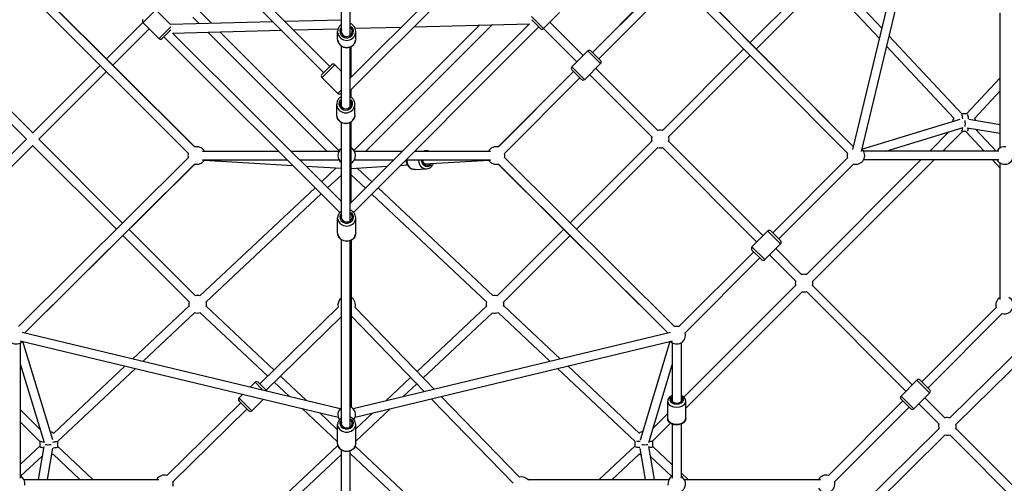
# Model space of a CAD drawing. Units: millimetres. Extents: x -1097 to 49678, y 6 to 32641.
# Drawn here: x 8372 to 10605, y 7624 to 8675 of the extents above; entities that cross this region are included whole.
import ezdxf

# ---------------------------------------------------------------- set-up
doc = ezdxf.new("R2010")
doc.units = ezdxf.units.MM
doc.header["$MEASUREMENT"] = 0
doc.styles.get("Standard").update_dxf_attribs({"font": 'square721_bt_roman.ttf'})
doc.dimstyles.get("Standard").update_dxf_attribs({"dimtxt": 200, "dimasz": 100, "dimexe": 0.18, "dimexo": 0.0625, "dimgap": 40, "dimtad": 1, "dimdec": 0, "dimlfac": 0.1, "dimrnd": 5, "dimzin": 0, "dimdsep": 46, "dimtxsty": 'Standard', "dimcen": 0.09, "dimse1": 1, "dimse2": 1, "dimadec": 0, "dimazin": 0, "dimtfac": 1, "dimtdec": 0, "dimtofl": 0, "dimtmove": 0, "dimatfit": 3, "dimfxl": 1, "dimtolj": 1, "dimtzin": 0, "dimarcsym": 0})

# ---------------------------------------------------------------- blocks, each defined once
blk = doc.blocks.new('*D12')
at = {"color": 0, "lineweight": -2, "transparency": 16777216}
blk.add_line((-137.6, 17900.3), (-137.6, 331), dxfattribs=at)
at = {"color": 0, "transparency": 16777216}
for points in [[(-191.8, 17900.3), (-83.5, 17900.3), (-137.6, 18225.3)], [(-191.8, 331), (-83.5, 331), (-137.6, 6)]]:
    blk.add_solid(points, dxfattribs=at)
at = {"layer": 'Defpoints', "color": 0, "transparency": 16777216}
for p in [(9080.1, 18225.3), (-137.6, 6), (9080.1, 6)]:
    blk.add_point(p, dxfattribs=at)
at = {"color": 0, "transparency": 16777216, "insert": (-670.5, 9115.6), "char_height": 650, "attachment_point": 5, "rotation": 90}
blk.add_mtext('\\A1;1820', dxfattribs=at)

msp = doc.modelspace()

# ---------------------------------------------------------------- linework, layer by layer
for p, q in [((9061.3, 8554.5), (8511, 9106.7)), ((9075.4, 8568.6), (8539.3, 9106.7)), ((10261.8, 8380.7), (10435.8, 9104.6)), ((10281.2, 8376), (10456.3, 9104.6)), ((9659.5, 9078.6), (9121.4, 8542.4)), ((9673.6, 9064.4), (9121.4, 8514.2)), ((9101.4, 8645.5), (9102.2, 9017.2)), ((9121.4, 8639.4), (9122.2, 9017.1)), ((8382.9, 8770.4), (8768.1, 8386.1)), ((8383.1, 8771.1), (8768.7, 8386.3)), ((9671, 8600.7), (9841.8, 8771.9)), ((9671.4, 8600.3), (9842, 8771.2)), ((9685.6, 8586.1), (9856.2, 8757.1)), ((9866.4, 8757.1), (10249.4, 8372)), ((9880.6, 8771.2), (10263.2, 8386.6)), ((9880.8, 8771.9), (10263.2, 8386.6)), ((10028.8, 8622.7), (10178.8, 8772.8)), ((10042.9, 8608.5), (10193, 8758.7)), ((10203.3, 8758.7), (10322.1, 8631.9)), ((10217.5, 8772.9), (10327.7, 8655.2)), ((8368.8, 8756.2), (8754, 8371.9)), ((8678.7, 8695.2), (8651.7, 8668)), ((8713.3, 8664.2), (8682.6, 8694.8)), ((8778.6, 8694.5), (8806.5, 8666.7)), ((9101.4, 8664.1), (9101.4, 8700.5)), ((9596.2, 8690.8), (9560.2, 8654.7)), ((10595.9, 8384.1), (10595.9, 8690.5)), ((8568.9, 8585.7), (8651.3, 8668.2)), ((8687.6, 8631.9), (8651.5, 8667.9)), ((8713.3, 8664.2), (8945.8, 8670.3)), ((8764.5, 8680.3), (8778.9, 8666)), ((8973.4, 8671.1), (9101.4, 8674.4)), ((9532.9, 8681.9), (9560.1, 8654.8)), ((9553.1, 8654.7), (9533.7, 8674.1)), ((9649.7, 8593.4), (9574.4, 8668.9)), ((8583, 8571.6), (8665.4, 8654)), ((8687.8, 8632), (8714.4, 8658.7)), ((8714.2, 8651.5), (8694.7, 8631.9)), ((8718.3, 8644.3), (8965.3, 8650.9)), ((8798.4, 8646.5), (9068.8, 8376.8)), ((8826, 8647.2), (9096.6, 8377.4)), ((8992.8, 8651.6), (9094.1, 8654.2)), ((9093, 8631.3), (9093, 8647.7)), ((9121.4, 8258), (9528.1, 8665.7)), ((9129.3, 8237.6), (9549.2, 8658.6)), ((9415.4, 8662.7), (9130, 8378.1)), ((9132.5, 8655.3), (9237.4, 8658)), ((9134, 8631.4), (9134, 8647.8)), ((9444.5, 8663.5), (9157, 8376.8)), ((9266.5, 8658.8), (9528.1, 8665.7)), ((9635.6, 8579.3), (9560.2, 8654.7)), ((8698.6, 8635.8), (9097.7, 8237.6)), ((8718.3, 8644.3), (9101.4, 8262.2)), ((10344.1, 8637.7), (10509.8, 8460.8)), ((8401.1, 8417.9), (8211, 8607.9)), ((9101.4, 8477.4), (9101.4, 8615)), ((9121.4, 8477.4), (9121.4, 8612.7)), ((9123.5, 8544.5), (9123.5, 8613.7)), ((9660.4, 8604.1), (9624.4, 8568)), ((9689.3, 8575.4), (9660.6, 8604)), ((9667.5, 8604.2), (9689.5, 8582.3)), ((9829.7, 8423.4), (10014.4, 8608.3)), ((10338.5, 8614.4), (10491.2, 8451.4)), ((8387.1, 8403.6), (8196.9, 8593.8)), ((9844, 8409.5), (10028.5, 8594.1)), ((8400.8, 8417.7), (8554.3, 8571.2)), ((8414.9, 8403.5), (8568.4, 8557)), ((9057.4, 8550.6), (9079.3, 8572.5)), ((9086.2, 8572.3), (9057.5, 8543.7)), ((9101.4, 8557.4), (9086.4, 8572.5)), ((9457, 8386.3), (9627.9, 8557.5)), ((9457.7, 8386.1), (9628.3, 8557.1)), ((9646.4, 8539.1), (9624.4, 8561)), ((9624.6, 8567.9), (9653.3, 8539.3)), ((9689.5, 8575.2), (9653.4, 8539.1)), ((9820, 8423), (9678.7, 8564.4)), ((9093.4, 8507.4), (9057.4, 8543.5)), ((9471.9, 8372), (9642.5, 8543)), ((9805.8, 8408.9), (9664.6, 8550.3)), ((10519.5, 8461.1), (10595.9, 8542.7)), ((9093.4, 8507.4), (9100.7, 8514.7)), ((9123.5, 8499.1), (9123.5, 8516.3)), ((10538.2, 8451.8), (10595.9, 8513.4)), ((9101.4, 8508.4), (9100.4, 8507.4)), ((9090.9, 8459.1), (9090.9, 8483.1)), ((9131.9, 8459.1), (9131.9, 8483.1)), ((10282.5, 8381.4), (10505.6, 8448.9)), ((10519.7, 8461.1), (10509.5, 8461.2)), ((10525.2, 8449.5), (10595.9, 8437.4)), ((9101.4, 8224.7), (9101.4, 8441.8)), ((9121.4, 8218.7), (9121.4, 8441.8)), ((9123.5, 8260.1), (9123.5, 8443.1)), ((10336.3, 8376.8), (10512.1, 8430)), ((10521.3, 8429.8), (10595.9, 8417.1)), ((10540.2, 8426.6), (10587.1, 8376.8)), ((8167.3, 8184.2), (8386.9, 8403.8)), ((8605.2, 8213.7), (8415.2, 8403.8)), ((9620.4, 8214), (9805.4, 8399.1)), ((10436.1, 8376.8), (10479.3, 8420.1)), ((10466, 8376.8), (10510.4, 8421.2)), ((10518.6, 8421.1), (10510.4, 8421.2)), ((10517.9, 8421.1), (10559.6, 8376.8)), ((8181.5, 8170.1), (8401.1, 8389.6)), ((8591, 8199.6), (8400.9, 8389.8)), ((8786, 8376.8), (8958.2, 8376.8)), ((8986.5, 8376.8), (9096.2, 8376.8)), ((9130.8, 8376.8), (9239.9, 8376.8)), ((9268.1, 8376.8), (9439.8, 8376.8)), ((9277.3, 8376.8), (9292.4, 8377.7)), ((9634.6, 8199.9), (9819.4, 8384.8)), ((10043.9, 8170.6), (9830, 8384.7)), ((10058.1, 8184.7), (9844.1, 8398.9)), ((10592.8, 8376.8), (10286, 8376.8)), ((8753.9, 8361.7), (8368.9, 7978.7)), ((8786, 8356.8), (8978.3, 8356.8)), ((8991.4, 8343.7), (8790, 8355.8)), ((9006.6, 8356.8), (9096.2, 8356.8)), ((9130.8, 8356.8), (9219.9, 8356.8)), ((9248.2, 8356.8), (9439.8, 8356.8)), ((9435.8, 8355.8), (9290.4, 8347)), ((9857, 7978.7), (9471.9, 8361.7)), ((10249.4, 8361.6), (10079.9, 8191.7)), ((10156.3, 8096.7), (10416.1, 8356.8)), ((10170.7, 8081.8), (10446, 8356.8)), ((10592.8, 8356.8), (10286, 8356.8)), ((10578.4, 8356.8), (10595.9, 8338.2)), ((8768, 8347.5), (8383.4, 7964.9)), ((8768.7, 8347.3), (8383.4, 7964.9)), ((9101.4, 8337.1), (9021.5, 8341.9)), ((9088.7, 8337.8), (9056.2, 8307.3)), ((9205, 8341.9), (9123.5, 8336.9)), ((9137.3, 8337.8), (9170.2, 8306.9)), ((9252, 8344.7), (9235.1, 8343.7)), ((9268.6, 8335.2), (9294.9, 8336.8)), ((9842.4, 7964.9), (9457.1, 8347.3)), ((9842.4, 7964.9), (9457.8, 8347.5)), ((10263.6, 8347.5), (10094.1, 8177.6)), ((10595.9, 8040.4), (10595.9, 8349.5)), ((9101.4, 8322.4), (9070.3, 8293.2)), ((9123.5, 8323.2), (9156, 8292.7)), ((9041.6, 8293.6), (8780.2, 8048.4)), ((9184.8, 8293.2), (9445.7, 8048.4)), ((9055.7, 8279.5), (8794.2, 8034.1)), ((9170.6, 8279), (9431.2, 8034.5)), ((9093, 8191.3), (9093, 8225.4)), ((9134, 8191.3), (9134, 8225.4)), ((8770.1, 8048.8), (8619.6, 8199.4)), ((9455.2, 8048.6), (9606, 8199.6)), ((8756, 8034.7), (8605.4, 8185.3)), ((9101.4, 7756.9), (9101.4, 8175.9)), ((9469.3, 8034.5), (9620.2, 8185.5)), ((10068.9, 8195.6), (10032.9, 8159.5)), ((10097.8, 8166.8), (10069.1, 8195.4)), ((10076, 8195.6), (10098, 8173.7)), ((9121.4, 7751.4), (9121.4, 8173.7)), ((9123.5, 8174.6), (9123.5, 7796.5)), ((10033.1, 8159.3), (10061.8, 8130.7)), ((10098, 8166.7), (10061.9, 8130.6)), ((10146.4, 8096.3), (10087, 8155.7)), ((10036.8, 8148.6), (9867.3, 7978.7)), ((10051, 8134.4), (9881.5, 7964.6)), ((10054.9, 8130.6), (10032.9, 8152.4)), ((10132.2, 8082.2), (10072.9, 8141.6)), ((9878.6, 7818.7), (10131.9, 8072.2)), ((10396.3, 7846.6), (10170.5, 8072.2)), ((9882.7, 7794.2), (10146.7, 8057.9)), ((10382.2, 7832.5), (10156.4, 8058.1)), ((8755.7, 8025.4), (8628.5, 7906)), ((8948.9, 7880.3), (8794.8, 8025)), ((8916.8, 7848.8), (9094.1, 8022.7)), ((9132.7, 8022.2), (9311.9, 7837.2)), ((9273.2, 7877.2), (9430.5, 8024.8)), ((9469.7, 8025.8), (9597.5, 7905.9)), ((10418.1, 7853.6), (10586.6, 8022.5)), ((8769.1, 8010.5), (8651.8, 7900.4)), ((8934.7, 7866.3), (8781.1, 8010.4)), ((8930.8, 7834.5), (9101.4, 8001.8)), ((9123.5, 8003), (9289.3, 7831.8)), ((9287.1, 7862.9), (9444.2, 8010.2)), ((9456.8, 8010.5), (9574.2, 7900.3)), ((10432.2, 7839.5), (10600.8, 8008.4)), ((10481.9, 7771.7), (10721.2, 8007.2)), ((10495.8, 7757.3), (10747.3, 8004.8)), ((8377.6, 7966.3), (9099, 7792.9)), ((9128, 7792.9), (9848.3, 7966.3)), ((8372.9, 7946.9), (9094.3, 7773.5)), ((8373.6, 7635.3), (8373.6, 7942.1)), ((8378.3, 7945.6), (8445.7, 7722.5)), ((9132.7, 7773.5), (9853, 7946.9)), ((9780, 7722.3), (9847.6, 7945.6)), ((9852.2, 7942.1), (9852.2, 7808.4)), ((9872.2, 7942.1), (9872.2, 7808.4)), ((8373.6, 7891.8), (8426.8, 7716)), ((8611, 7889.6), (8448.2, 7736.8)), ((9614.9, 7889.6), (9777.7, 7736.8)), ((9799, 7715.9), (9852.2, 7891.8)), ((8634.3, 7884), (8457.6, 7718.3)), ((9022.4, 7811.3), (8963.5, 7866.6)), ((9202.3, 7810.8), (9258.6, 7863.5)), ((9591.7, 7884), (9768.3, 7718.3)), ((8894.9, 7842), (8905.9, 7852.8)), ((8921.9, 7836.5), (8905.9, 7852.7)), ((8913, 7852.7), (8932.3, 7833)), ((8983.1, 7820.8), (8949.2, 7852.6)), ((9241.7, 7820.3), (9272.5, 7849.2)), ((10407.1, 7857.5), (10371.1, 7821.4)), ((10436, 7828.7), (10407.3, 7857.3)), ((10414.2, 7857.5), (10436.1, 7835.6)), ((8869.5, 7817.1), (8878, 7825.5)), ((9328.1, 7820.5), (9505.4, 7637.4)), ((10371.3, 7821.2), (10399.9, 7792.6)), ((10436.1, 7828.5), (10400.1, 7792.4)), ((8705.4, 7641.4), (8873.2, 7806.1)), ((8891.1, 7787.9), (8869.4, 7810)), ((8869.6, 7816.9), (8898, 7788)), ((8898.2, 7787.8), (8925.1, 7814.2)), ((9305.5, 7815.1), (9491.1, 7623.5)), ((9841.7, 7771), (9841.7, 7809.5)), ((9882.7, 7771), (9882.7, 7809.5)), ((10206.5, 7641.5), (10375, 7810.4)), ((10220.6, 7627.4), (10389.2, 7796.3)), ((10393, 7792.4), (10371.1, 7814.3)), ((10457.4, 7757.3), (10411.2, 7803.5)), ((10471.5, 7771.5), (10425.3, 7817.6)), ((8417.6, 7746.3), (8373.6, 7790.4)), ((8719.4, 7627.2), (8887.3, 7791.8)), ((9093, 7717.7), (9012.6, 7793.1)), ((9093, 7745.1), (9051.9, 7783.7)), ((9134, 7719.4), (9212.1, 7792.6)), ((9134, 7746.8), (9172.8, 7783.1)), ((9809, 7748.9), (9841.7, 7781.7)), ((8418, 7717.7), (8373.6, 7762.1)), ((9093, 7713.8), (9093, 7756.9)), ((9134, 7713.8), (9134, 7756.9)), ((9807.9, 7719.5), (9848.2, 7759.8)), ((9852.2, 7757.7), (9852.2, 7635.3)), ((9872.2, 7757.7), (9872.2, 7635.3)), ((10221.1, 7515), (10457, 7747.2)), ((10223.4, 7489.3), (10471.3, 7733.2)), ((10787.3, 7427.7), (10481.5, 7733.2)), ((10801.7, 7441.6), (10495.7, 7747.4)), ((8373.6, 7666.9), (8418, 7708.5)), ((8426.7, 7706.8), (8413.9, 7632.2)), ((8418, 7707.8), (8418, 7717.7)), ((8458, 7706.9), (8458, 7718.6)), ((8458, 7706.8), (8537.5, 7632.2)), ((8853.4, 7483.6), (9093.7, 7709)), ((9368.4, 7486.7), (9132.8, 7707.7)), ((9686.5, 7632.2), (9767.8, 7708.5)), ((9767.8, 7708.3), (9767.9, 7718.6)), ((9811.9, 7632.2), (9799.2, 7706.7)), ((9807.8, 7706.6), (9807.9, 7719.5)), ((9852.2, 7665.5), (9807.8, 7707)), ((8373.6, 7639.5), (8423.1, 7685.9)), ((8446.3, 7702.9), (8434.2, 7632.2)), ((8447.5, 7689.3), (8508.3, 7632.2)), ((8867.6, 7469.5), (9101.4, 7688.8)), ((9101.4, 7039), (9101.4, 7699.2)), ((9121.4, 7034.4), (9121.4, 7697.1)), ((9354.5, 7472.3), (9121.4, 7691)), ((9715.7, 7632.2), (9777.1, 7689.9)), ((9791.6, 7632.2), (9779.6, 7702.6)), ((9851.3, 7639), (9803, 7684)), ((9887.9, 7632.2), (9872.2, 7646.9)), ((8381, 7632.2), (8687.3, 7632.2)), ((9525.8, 7632.2), (9844.9, 7632.2)), ((9879.5, 7632.2), (10188.6, 7632.2))]:
    msp.add_line(p, q)
for centre, radius, start, end in [((8655.1, 8671.4), 5, 135.0682, 225.0682), ((9556.7, 8658.2), 5, 225.0682, 315.0682), ((8691.2, 8635.4), 5, 225.0682, 315.0682), ((9664, 8600.6), 5, 45.0624, 135.0624), ((9685.9, 8578.7), 5, 315.0624, 45.0624), ((9082.9, 8569), 5, 44.8995, 134.8995), ((9628, 8564.5), 5, 135.0624, 225.0624), ((9060.9, 8547.1), 5, 134.8995, 224.8995), ((9649.9, 8542.6), 5, 225.0624, 315.0624), ((9096.9, 8511), 5, 224.8995, 314.8995), ((10507.8, 8441.2), 20, 147.8468, 173.1045), ((10521.2, 8441.1), 20, 16.6091, 32.6324), ((9824.8, 8404.1), 20, 75.7881, 104.9735), ((9824.8, 8404.1), 20, 164.9735, 194.2581), ((9824.8, 8404.1), 20, 341.691, 15.7822), ((8773.3, 8366.8), 20, 30, 105.0624), ((9113.5, 8366.8), 20, 127.2129, 232.7871), ((9113.5, 8366.8), 20, 300, 60), ((9452.5, 8366.8), 20, 75.0624, 150), ((9824.8, 8404.1), 20, 254.2639, 288.256), ((10268.7, 8366.8), 20, 255.0627, 46.4856), ((10605.9, 8366.8), 20, 82.4215, 150), ((8773.3, 8366.8), 20, 165.0624, 194.8426), ((8773.3, 8366.8), 20, 254.8426, 330), ((9452.5, 8366.8), 20, 210, 285.1574), ((9452.5, 8366.8), 20, 345.1574, 15.0624), ((10268.7, 8366.8), 20, 164.8426, 195.0627), ((10605.9, 8366.8), 20, 210, 22.4215), ((10072.5, 8192.1), 5, 45.0627, 135.0627), ((10036.5, 8156), 5, 135.0627, 225.0627), ((10094.4, 8170.2), 5, 315.0627, 45.0627), ((10058.4, 8134.1), 5, 225.0627, 315.0627), ((10151.2, 8077.4), 20, 75.0351, 104.9735), ((10151.2, 8077.4), 20, 164.9735, 195.0351), ((10151.2, 8077.4), 20, 341.8392, 12.8547), ((8775.3, 8029.5), 20, 74.4829, 105), ((9113.5, 8027.7), 20, 127.2129, 194.4379), ((9113.5, 8027.7), 20, 344.0882, 60), ((9450, 8029.3), 20, 75.0231, 103.6308), ((10151.2, 8077.4), 20, 257.0751, 288.216), ((10605.9, 8027.7), 20, 120, 195.063), ((10605.9, 8027.7), 20, 255.063, 60), ((8775.3, 8029.5), 20, 165, 194.688), ((8775.3, 8029.5), 20, 345.015, 14.4659), ((9450, 8029.3), 20, 163.7305, 195.0635), ((9450, 8029.3), 20, 346.8577, 15.0231), ((8775.3, 8029.5), 20, 248.9921, 288.6247), ((9450, 8029.3), 20, 251.04, 293.2682), ((9862.2, 7959.4), 20, 75.0627, 105.1574), ((8363.6, 7959.4), 20, 165.0627, 316.4856), ((9862.2, 7959.4), 20, 223.5353, 15.0627), ((8909.4, 7849.2), 5, 44.4379, 134.4379), ((10410.7, 7853.9), 5, 45.063, 135.063), ((10374.6, 7817.8), 5, 135.063, 225.063), ((10432.6, 7832), 5, 315.063, 45.063), ((8873, 7813.5), 5, 134.4379, 224.4379), ((9113.5, 7779.2), 20, 325.2872, 66.7202), ((8894.7, 7791.4), 5, 224.4379, 314.4379), ((9113.5, 7779.2), 20, 127.2129, 214.7128), ((10396.6, 7795.9), 5, 225.063, 315.063), ((10476.3, 7752.5), 20, 165.0276, 195.3117), ((10476.3, 7752.5), 20, 73.7629, 105.0276), ((10476.3, 7752.5), 20, 341.8392, 13.7568), ((8438, 7720.3), 20, 57.7912, 83.1045), ((9787.9, 7720.4), 20, 97.0255, 122.3792), ((10476.3, 7752.5), 20, 255.3178, 288.216), ((8438, 7706.9), 20, 359.5929, 359.9833), ((9787.8, 7706.8), 20, 356.8889, 359.4671), ((8438, 7706.9), 20, 286.6091, 298.7915), ((9787.8, 7706.8), 20, 237.0705, 253.6356), ((8700, 7622.2), 20, 74.4379, 150), ((10201.3, 7622.2), 20, 75.063, 150), ((8363.6, 7622.2), 20, 352.4215, 60), ((8700, 7622.2), 20, 345.1365, 14.4379), ((9510.3, 7618), 20, 38.9712, 104.0965), ((9862.2, 7622.2), 20, 120, 187.6231), ((9862.2, 7622.2), 20, 247.6231, 60), ((10201.3, 7622.2), 20, 210, 15.063)]:
    msp.add_arc(centre, radius, start, end)
for centre, major_axis, ratio, start_param, end_param in [((9113.5, 8648.8), (15.5, 0), 0.979194, 2.697779, 7.067036), ((9113.5, 8648.8), (12.5, 0), 0.979194, 2.861418, 7.158337), ((9113.5, 8647.8), (-20.5, 0), 0.979194, 0.15708, 2.984513), ((9113.5, 8631.3), (20.5, 0), 0.979194, 3.298672, 6.126106), ((9113.5, 8630.3), (-12.5, 0), 0.979194, 3.996241, 4.024201), ((9111.4, 8484.5), (15.5, 0), 0.955067, 2.516067, 6.908711), ((9111.4, 8484.5), (12.5, 0), 0.955067, 2.498092, 6.926686), ((9111.4, 8483.1), (-20.5, 0), 0.955067, 0.15708, 2.984513), ((9111.4, 8459.1), (20.5, 0), 0.955067, 3.298672, 6.126106), ((10507.8, 8441.2), (0, 20), 0.175868, 5.161815, 5.807855), ((10514.5, 8441.1), (-0.6, 10.2), 0.243428, 3.709284, 5.21362), ((10521.2, 8441.1), (0, 20), 0.175868, 5.18983, 5.960284), ((10507.8, 8441.2), (0, -20), 0.175868, 0.258789, 0.914272), ((10521.2, 8441.1), (0, -20), 0.175868, 0.263597, 0.905289), ((9293.6, 8357.2), (-1.2, 20.5), 0.856648, 0.012612, 0.23963), ((9267.4, 8355.6), (1.2, -20.5), 0.856648, 4.689034, 6.199283), ((9293.6, 8357.2), (1.2, -20.5), 0.856648, 4.762631, 6.203156), ((9296.2, 8357.4), (0.9, -15.5), 0.856648, 4.822374, 7.030096), ((9296.2, 8357.4), (0.8, -12.5), 0.856648, 4.709099, 6.926686), ((9113.5, 8225.4), (-20.5, 0), 0.906865, 0.15708, 2.984513), ((9113.5, 8227.5), (15.5, 0), 0.906865, 2.708677, 7.0762), ((9113.5, 8227.5), (12.5, 0), 0.906865, 2.886523, 7.169393), ((9113.5, 8191.3), (20.5, 0), 0.906865, 3.298672, 6.126106), ((9862.2, 7813.3), (15.5, 0), 0.654357, 2.516067, 6.908711), ((9862.2, 7813.3), (12.5, 0), 0.654357, 2.498092, 6.926686), ((9862.2, 7809.5), (-20.5, 0), 0.654357, 0.15708, 2.984513), ((9113.5, 7756.9), (-20.5, 0), 0.846454, 0.15708, 2.984513), ((9113.5, 7759.6), (15.5, 0), 0.846454, 2.708677, 7.0762), ((9113.5, 7759.6), (12.5, 0), 0.846454, 2.886523, 7.169393), ((9862.2, 7771), (20.5, 0), 0.654357, 3.298672, 6.126106), ((8438, 7720.3), (-20, 0), 0.175868, 0.258729, 0.914269), ((8438, 7713.6), (10.2, 0.6), 0.243428, 3.709284, 5.21362), ((8438, 7720.3), (20, 0), 0.175868, 5.160499, 5.782867), ((8438, 7706.9), (20, 0), 0.175868, 5.203835, 6.226377), ((9113.5, 7713.8), (20.5, 0), 0.846454, 3.298672, 6.126106), ((9787.9, 7720.4), (20, -0.2), 0.099204, 3.729895, 4.253631), ((9787.8, 7713.6), (-10.2, 0.6), 0.243428, 1.06532, 2.576986), ((9787.9, 7720.4), (20, -0.2), 0.099204, 5.393272, 6.127795), ((8438, 7706.9), (-20, 0), 0.175868, 0.157736, 0.899718), ((9787.8, 7706.8), (-20, 0.2), 0.099204, 0.238931, 1.093651), ((9787.8, 7706.8), (20, -0.2), 0.099204, 5.383577, 6.235837), ((9525.8, 7622.2), (-15, 0), 0.665746, 4.712389, 4.801823)]:
    msp.add_ellipse(centre, major_axis=major_axis, ratio=ratio, start_param=start_param, end_param=end_param)
for points, knots in [([(9101.5, 8664.1), (9101.2, 8664), (9101, 8663.8), (9099, 8662.2), (9097.5, 8660.6), (9095.1, 8657), (9094.2, 8655), (9093.2, 8651.3), (9093, 8649.5), (9093, 8647.7)], [6.9105339, 6.9105339, 6.9105339, 6.9105339, 6.9563996, 6.9563996, 7.2771118, 7.2771118, 7.5960122, 7.5960122, 7.8556187, 7.8556187, 7.8556187, 7.8556187]), ([(9134, 8647.8), (9134, 8650), (9133.6, 8652.1), (9132.2, 8656.2), (9131.2, 8658.1), (9128.6, 8661.5), (9127, 8663.1), (9124.1, 8665.1), (9122.8, 8665.8), (9121.5, 8666.4)], [4.714026, 4.714026, 4.714026, 4.714026, 5.031113, 5.031113, 5.348799, 5.348799, 5.66801, 5.66801, 5.879813, 5.879813, 5.879813, 5.879813]), ([(9134, 8631.4), (9134, 8629.2), (9133.7, 8627.1), (9132.3, 8623), (9131.3, 8621.1), (9128.7, 8617.6), (9127.1, 8616.1), (9123.6, 8613.6), (9121.6, 8612.7), (9117.4, 8611.4), (9115.2, 8611.1), (9110.8, 8611.2), (9108.6, 8611.6), (9104.5, 8613.1), (9102.6, 8614.2), (9099.1, 8616.8), (9097.6, 8618.4), (9095.2, 8622), (9094.3, 8624), (9093.3, 8627.8), (9093, 8629.5), (9093, 8631.3)], [1.569159, 1.569159, 1.569159, 1.569159, 1.886246, 1.886246, 2.203933, 2.203933, 2.523144, 2.523144, 2.84415, 2.84415, 3.16652, 3.16652, 3.489336, 3.489336, 3.811533, 3.811533, 4.132245, 4.132245, 4.451145, 4.451145, 4.710752, 4.710752, 4.710752, 4.710752]), ([(9101.4, 8500.3), (9100.5, 8499.8), (9099.6, 8499.3), (9097, 8497.3), (9095.5, 8495.7), (9093.1, 8492.2), (9092.2, 8490.2), (9091.2, 8486.5), (9090.9, 8484.8), (9090.9, 8483.1)], [6.797687, 6.797687, 6.797687, 6.797687, 6.957513, 6.957513, 7.279195, 7.279195, 7.596901, 7.596901, 7.854146, 7.854146, 7.854146, 7.854146]), ([(9131.9, 8483.1), (9131.9, 8485.2), (9131.6, 8487.2), (9130.2, 8491.2), (9129.2, 8493.1), (9126.6, 8496.5), (9125.1, 8498), (9122.7, 8499.6), (9122.1, 8500), (9121.4, 8500.3)], [4.712553, 4.712553, 4.712553, 4.712553, 5.026103, 5.026103, 5.341036, 5.341036, 5.659403, 5.659403, 5.769012, 5.769012, 5.769012, 5.769012]), ([(9131.9, 8459.1), (9131.9, 8457), (9131.6, 8454.9), (9130.2, 8450.9), (9129.2, 8449), (9126.6, 8445.6), (9125.1, 8444.1), (9121.5, 8441.7), (9119.5, 8440.7), (9115.3, 8439.5), (9113.1, 8439.2), (9108.7, 8439.3), (9106.5, 8439.7), (9102.4, 8441.1), (9100.4, 8442.2), (9097, 8444.8), (9095.5, 8446.4), (9093.1, 8450), (9092.2, 8451.9), (9091.2, 8455.6), (9090.9, 8457.3), (9090.9, 8459.1)], [1.570632, 1.570632, 1.570632, 1.570632, 1.884182, 1.884182, 2.199115, 2.199115, 2.517483, 2.517483, 2.839736, 2.839736, 3.164819, 3.164819, 3.490819, 3.490819, 3.815592, 3.815592, 4.137274, 4.137274, 4.45498, 4.45498, 4.712225, 4.712225, 4.712225, 4.712225]), ([(9298.9, 8376.8), (9298.3, 8377), (9297.7, 8377.2), (9295.6, 8377.6), (9294, 8377.8), (9292.4, 8377.7)], [4.437946, 4.437946, 4.437946, 4.437946, 4.5354645, 4.5354645, 4.7828, 4.7828, 4.7828, 4.7828]), ([(9268.6, 8335.2), (9266.7, 8335.1), (9264.8, 8335.3), (9261.1, 8336.3), (9259.4, 8337.2), (9256.1, 8339.5), (9254.7, 8340.9), (9252.2, 8344.3), (9251.1, 8346.2), (9249.7, 8350.3), (9249.2, 8352.5), (9249.1, 8355.4), (9249.1, 8356.1), (9249.1, 8356.8)], [4.641978, 4.641978, 4.641978, 4.641978, 4.939126, 4.939126, 5.241856, 5.241856, 5.557544, 5.557544, 5.885878, 5.885878, 6.221595, 6.221595, 6.32607, 6.32607, 6.32607, 6.32607]), ([(9294.9, 8336.8), (9296.8, 8336.9), (9298.6, 8337.3), (9302.1, 8338.8), (9303.8, 8339.9), (9306.7, 8342.6), (9308, 8344.2), (9309.5, 8346.7), (9309.8, 8347.4), (9310.2, 8348.2)], [1.641207, 1.641207, 1.641207, 1.641207, 1.938356, 1.938356, 2.241085, 2.241085, 2.556773, 2.556773, 2.686501, 2.686501, 2.686501, 2.686501]), ([(9134, 8225.4), (9134, 8227.4), (9133.7, 8229.4), (9132.4, 8233.2), (9131.4, 8235), (9128.8, 8238.2), (9127.3, 8239.7), (9124.3, 8241.7), (9122.9, 8242.4), (9121.4, 8243)], [4.712227, 4.712227, 4.712227, 4.712227, 5.018162, 5.018162, 5.327335, 5.327335, 5.644242, 5.644242, 5.87881, 5.87881, 5.87881, 5.87881]), ([(9101.4, 8240.8), (9101.2, 8240.7), (9101, 8240.5), (9099.1, 8239.1), (9097.6, 8237.6), (9095.2, 8234.2), (9094.3, 8232.3), (9093.2, 8228.7), (9093, 8227.1), (9093, 8225.4)], [6.9255249, 6.9255249, 6.9255249, 6.9255249, 6.9616813, 6.9616813, 7.285802, 7.285802, 7.6014133, 7.6014133, 7.8538195, 7.8538195, 7.8538195, 7.8538195]), ([(9134, 8191.3), (9134, 8189.3), (9133.7, 8187.3), (9132.4, 8183.5), (9131.4, 8181.7), (9128.8, 8178.5), (9127.3, 8177), (9123.8, 8174.6), (9121.8, 8173.7), (9117.6, 8172.5), (9115.4, 8172.2), (9111, 8172.3), (9108.8, 8172.6), (9104.6, 8174), (9102.6, 8175), (9099.1, 8177.6), (9097.6, 8179.1), (9095.2, 8182.5), (9094.3, 8184.4), (9093.2, 8188), (9093, 8189.6), (9093, 8191.3)], [1.570958, 1.570958, 1.570958, 1.570958, 1.876894, 1.876894, 2.186067, 2.186067, 2.502974, 2.502974, 2.827995, 2.827995, 3.158378, 3.158378, 3.490428, 3.490428, 3.820413, 3.820413, 4.144534, 4.144534, 4.460145, 4.460145, 4.712551, 4.712551, 4.712551, 4.712551]), ([(9852.2, 7822.8), (9851.5, 7822.5), (9850.9, 7822.2), (9848.4, 7820.9), (9846.7, 7819.7), (9844, 7816.9), (9843, 7815.3), (9841.9, 7812.3), (9841.7, 7810.9), (9841.7, 7809.5)], [7.630523, 7.630523, 7.630523, 7.630523, 7.750135, 7.750135, 8.100748, 8.100748, 8.417696, 8.417696, 8.649139, 8.649139, 8.649139, 8.649139]), ([(9882.7, 7809.5), (9882.7, 7811), (9882.4, 7812.5), (9881.3, 7815.3), (9880.4, 7816.7), (9878.2, 7819.2), (9876.8, 7820.4), (9874.2, 7821.9), (9873.2, 7822.4), (9872.2, 7822.8)], [5.507546, 5.507546, 5.507546, 5.507546, 5.758329, 5.758329, 6.027197, 6.027197, 6.339602, 6.339602, 6.526163, 6.526163, 6.526163, 6.526163]), ([(9134, 7756.9), (9134, 7758.8), (9133.7, 7760.7), (9132.4, 7764.2), (9131.4, 7765.9), (9129, 7769), (9127.4, 7770.4), (9124.4, 7772.4), (9122.9, 7773.1), (9121.4, 7773.6)], [4.712226, 4.712226, 4.712226, 4.712226, 5.007475, 5.007475, 5.308831, 5.308831, 5.624307, 5.624307, 5.873042, 5.873042, 5.873042, 5.873042]), ([(9101.4, 7771.6), (9101.2, 7771.5), (9101.1, 7771.3), (9099.2, 7770), (9097.6, 7768.6), (9095.2, 7765.3), (9094.3, 7763.5), (9093.2, 7760), (9093, 7758.5), (9093, 7756.9)], [6.9336076, 6.9336076, 6.9336076, 6.9336076, 6.9656136, 6.9656136, 7.2938487, 7.2938487, 7.6074987, 7.6074987, 7.8538185, 7.8538185, 7.8538185, 7.8538185]), ([(9882.7, 7771), (9882.7, 7769.5), (9882.4, 7768), (9881.3, 7765.2), (9880.4, 7763.8), (9878.2, 7761.3), (9876.8, 7760.1), (9873.4, 7758.1), (9871.5, 7757.3), (9867.3, 7756.2), (9865.1, 7755.9), (9860.7, 7755.8), (9858.4, 7756), (9854.2, 7756.9), (9852.1, 7757.6), (9848.4, 7759.6), (9846.7, 7760.8), (9844, 7763.6), (9843, 7765.2), (9841.9, 7768.2), (9841.7, 7769.6), (9841.7, 7771)], [0.775639, 0.775639, 0.775639, 0.775639, 1.026422, 1.026422, 1.29529, 1.29529, 1.607695, 1.607695, 1.955087, 1.955087, 2.309809, 2.309809, 2.663627, 2.663627, 3.018227, 3.018227, 3.36884, 3.36884, 3.685788, 3.685788, 3.917232, 3.917232, 3.917232, 3.917232]), ([(9134, 7713.8), (9134, 7711.9), (9133.7, 7710.1), (9132.4, 7706.5), (9131.4, 7704.8), (9129, 7701.7), (9127.4, 7700.4), (9124, 7698.1), (9122, 7697.2), (9117.8, 7696), (9115.6, 7695.7), (9111.1, 7695.7), (9108.9, 7696), (9104.7, 7697.3), (9102.7, 7698.3), (9099.2, 7700.7), (9097.6, 7702.2), (9095.2, 7705.5), (9094.3, 7707.3), (9093.2, 7710.7), (9093, 7712.2), (9093, 7713.8)], [1.570959, 1.570959, 1.570959, 1.570959, 1.866209, 1.866209, 2.167565, 2.167565, 2.48304, 2.48304, 2.812105, 2.812105, 3.148879, 3.148879, 3.487807, 3.487807, 3.824347, 3.824347, 4.152582, 4.152582, 4.466232, 4.466232, 4.712552, 4.712552, 4.712552, 4.712552])]:
    msp.add_open_spline(points, degree=3, knots=knots)

# ---------------------------------------------------------------- dimensions: what is measured, and where the dimension line sits
dim = msp.add_linear_dim(base=(-137.6, 6), p1=(9080.1, 18225.3), p2=(9080.1, 6), angle=90, dimstyle='Standard', override={"dimtxt": 650, "dimasz": 325, "dimgap": 200})
dim.commit()
dim.dimension.update_dxf_attribs({"geometry": '*D12', "text_midpoint": (-670.5, 9115.6)})

doc.saveas('drawing.dxf')
